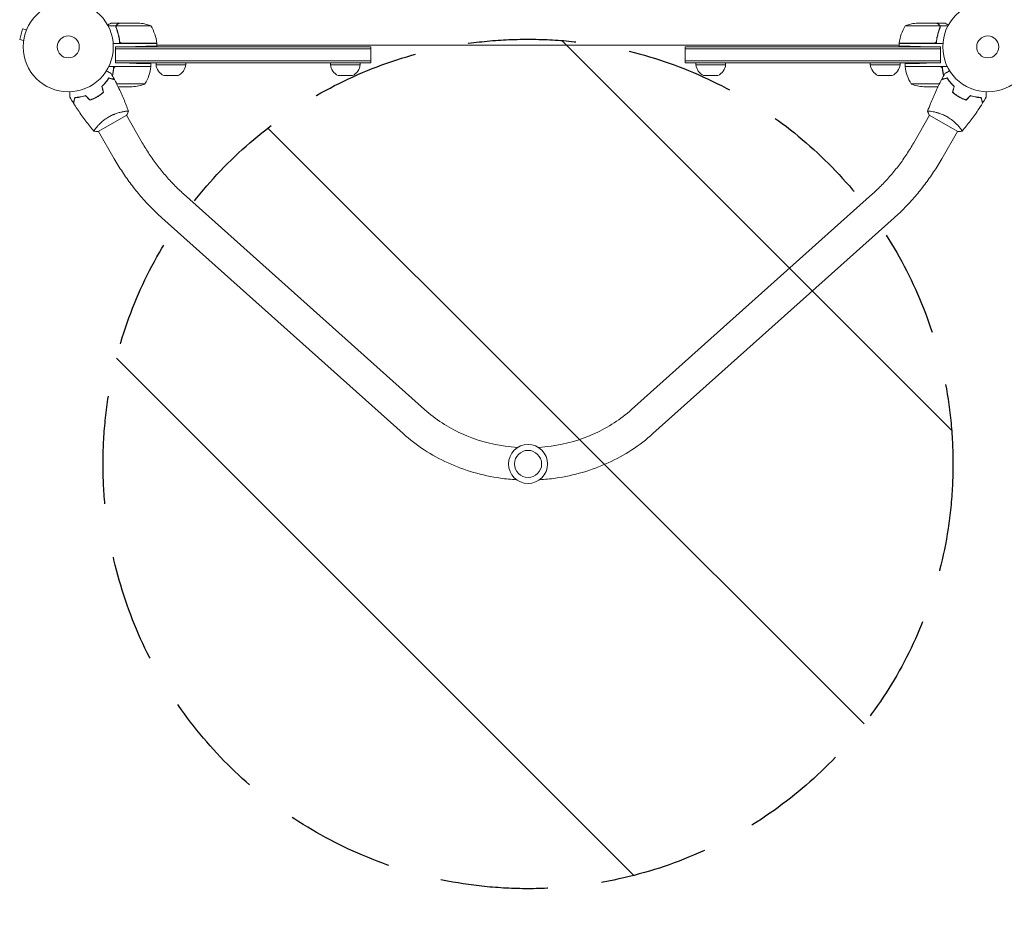
# Model space of a CAD drawing. Units: millimetres. Extents: x -5052 to 3627, y -3292 to 4689.
# Drawn here: x -3303 to -2145, y -1034 to 32 of the extents above; entities that cross this region are included whole.
import ezdxf

# ---------------------------------------------------------------- set-up
doc = ezdxf.new("R2010")
doc.units = ezdxf.units.MM
doc.header["$LTSCALE"] = 20
doc.linetypes.add('HIDDEN', pattern=[9.525, 6.35, -3.175])
for name, color, linetype in [('2d', 230, 'Continuous'), ('AS-Free_Space', 31, 'HIDDEN'), ('AS-Free_Space_Hatch', 31, 'HIDDEN')]:
    doc.layers.add(name, color=color, linetype=linetype)

msp = doc.modelspace()

# ---------------------------------------------------------------- hatches: boundary and pattern name
at = {"layer": 'AS-Free_Space_Hatch'}
h = msp.add_hatch(dxfattribs=at)
h.set_pattern_fill('ANSI31', color=256, scale=100)
h.set_pattern_definition([(315, (-459, 3189), (224.506, 224.506), [])])
edge = h.paths.add_edge_path()
edge.add_arc((541, 3189), 1000, 90, 180, ccw=False)
edge.add_arc((541, 3189), 1000, 0, 90, ccw=False)
edge.add_line((1541, 3189), (1541, 1091))
edge.add_arc((541, 1091), 1000, -33.0588, 0, ccw=False)
edge.add_arc((541, 0), 1000, 0, 33.0588, ccw=False)
edge.add_line((1541, 0), (1541, -312.3))
edge.add_line((1541, -312.3), (2288.9, -1083.3))
edge.add_arc((1571.1, -1779.6), 1000, -45.8695, 44.1305, ccw=False)
edge.add_arc((1571.1, -1779.6), 1000, 224.1305, 314.1305, ccw=False)
edge.add_line((853.4, -2475.8), (105.5, -1704.9))
edge.add_arc((1541, -312.3), 2000, 180, 224.1305, ccw=False)
edge.add_line((-459, -312.3), (-459, 0))
edge.add_arc((541, 0), 1000, 146.9412, 180, ccw=False)
edge.add_arc((541, 1091), 1000, 180, 213.0588, ccw=False)
edge.add_line((-459, 1091), (-459, 3189))
edge = h.paths.add_edge_path()
edge.add_arc((-2705, -491), 500, 0, 360)

# ---------------------------------------------------------------- linework, layer by layer
at = {"layer": '2d', "lineweight": 0}
for p, q in [((-3189.9, 24.6), (-3199.1, 24.6)), ((-3185.7, 28), (-3195.5, 28)), ((-3189.9, 24.6), (-3189.9, 22.9)), ((-3148.8, 24.7), (-3189.6, 24.7)), ((-3185.7, 28), (-3185.7, 27.9)), ((-3185.5, 28), (-3163.6, 28)), ((-2220.4, 24.7), (-2261.2, 24.7)), ((-2224.5, 28), (-2246.4, 28)), ((-2224.3, 28), (-2214.5, 28)), ((-2224.3, 28), (-2224.3, 27.9)), ((-2220.2, 23.8), (-2220.2, 23.8)), ((-2220.1, 24.6), (-2210.9, 24.6)), ((-2220.1, 24.6), (-2220.1, 22.9)), ((-3299.8, 21.1), (-3303.1, 8.6)), ((-3295.1, 19.9), (-3299.8, 21.1)), ((-3294.6, 21.2), (-3294.5, 21.3)), ((-3294.5, 21.3), (-3294.5, 21.3)), ((-3298.5, 7.3), (-3303.1, 8.6)), ((-3298.7, 5.8), (-3298.7, 5.9)), ((-3298.7, 5.8), (-3298.7, 5.8)), ((-3141.8, 4), (-3193.2, 4)), ((-3190.2, 0), (-3166.8, 0.4)), ((-3190.2, 0), (-2890, 0)), ((-3190.2, -19), (-3190.2, 0)), ((-3185.7, 7.8), (-3185.7, 6)), ((-3182.6, 4.2), (-3141.8, 4.2)), ((-3141.8, 0.8), (-3141.8, 4)), ((-2268.2, 2), (-3141.8, 2)), ((-2890, -19), (-2890, 0)), ((-2520, -19), (-2520, 0)), ((-2219.8, 0), (-2520, 0)), ((-2268.2, 4.2), (-2227.4, 4.2)), ((-2216.8, 4), (-2268.2, 4)), ((-2268.2, 0.8), (-2268.2, 4)), ((-2219.8, 0), (-2243.2, 0.4)), ((-2224.3, 7.8), (-2224.3, 6.1)), ((-2219.8, -19), (-2219.8, 0)), ((-2890, -2.5), (-3190.2, -2.5)), ((-2219.8, -2.5), (-2520, -2.5)), ((-3148.8, -23), (-3198.3, -23)), ((-2890, -16.5), (-3190.2, -16.5)), ((-3190.2, -19), (-3173.8, -19.3)), ((-2890, -19), (-3190.2, -19)), ((-3148.8, -23), (-3148.8, -19.7)), ((-3142.7, -21), (-3142.7, -19)), ((-3142.7, -21), (-3107.7, -21)), ((-3107.7, -21), (-3107.7, -19)), ((-2937.5, -21), (-2937.5, -19)), ((-2937.5, -21), (-2902.5, -21)), ((-2902.5, -21), (-2902.5, -19)), ((-2520, -16.5), (-2219.8, -16.5)), ((-2520, -19), (-2219.8, -19)), ((-2507.5, -21), (-2507.5, -19)), ((-2507.5, -21), (-2472.5, -21)), ((-2472.5, -21), (-2472.5, -19)), ((-2302.3, -21), (-2302.3, -19)), ((-2302.3, -21), (-2267.3, -21)), ((-2267.3, -21), (-2267.3, -19)), ((-2261.2, -23), (-2261.2, -19.7)), ((-2211.7, -23), (-2261.2, -23)), ((-2219.8, -19), (-2236.2, -19.3)), ((-3189.6, -23.2), (-3148.8, -23.2)), ((-3116.8, -33.8), (-3133.6, -33.8)), ((-2911.6, -33.8), (-2928.4, -33.8)), ((-2481.6, -33.8), (-2498.4, -33.8)), ((-2276.4, -33.8), (-2293.2, -33.8)), ((-2220.4, -23.2), (-2261.2, -23.2)), ((-3203.4, -43.6), (-3203.7, -43.6)), ((-3155.8, -43.7), (-3188.9, -43.7)), ((-2254.2, -43.7), (-2221.1, -43.7)), ((-2206.6, -43.6), (-2206.3, -43.6)), ((-3170.6, -47), (-3187.3, -47)), ((-2239.4, -47), (-2222.7, -47)), ((-3210.9, -99.8), (-3177.1, -80.3)), ((-3180.1, -76.1), (-3180.1, -76.1)), ((-3158.9, -112.8), (-3177.5, -80.6)), ((-2251.1, -112.8), (-2232.5, -80.6)), ((-2232.9, -80.3), (-2199.1, -99.8)), ((-2229.9, -76.1), (-2229.9, -76.1)), ((-3213, -95.1), (-3213, -95.1)), ((-3191.8, -131.8), (-3210.5, -99.6)), ((-2218.2, -131.8), (-2199.5, -99.6)), ((-2197, -95.1), (-2197, -95.1)), ((-2826.7, -427), (-3110.5, -172.9)), ((-2299.5, -172.9), (-2583.3, -427)), ((-2852, -455.3), (-3135.9, -201.3)), ((-2274.1, -201.3), (-2558, -455.3))]:
    msp.add_line(p, q, dxfattribs=at)
for centre, radius in [((-3246, 0), 53), ((-2164, 0), 53), ((-3246, 0), 13), ((-2164, 0), 13), ((-2705, -491), 23), ((-2705, -491), 16)]:
    msp.add_circle(centre, radius, dxfattribs=at)
for centre, radius, start, end in [((-3166.8, -21.9), 50, 68.8998, 86.3757), ((-3191.5, -1.3), 50, 6.4728, 31.3497), ((-2218.5, -1.3), 50, 148.6503, 173.5272), ((-2243.2, -21.9), 50, 93.6243, 111.1002), ((-3144.8, 4), 3, 3.1912, 6.4728), ((-2265.2, 4), 3, 173.5272, 176.8088), ((-3126.8, -19.3), 16, 185.9413, 244.6844), ((-3123.6, -19.3), 16, 295.3156, 354.0587), ((-2921.6, -19.3), 16, 185.9413, 244.6844), ((-2918.4, -19.3), 16, 295.3156, 354.0587), ((-2491.6, -19.3), 16, 185.9413, 244.6844), ((-2488.4, -19.3), 16, 295.3156, 354.0587), ((-2286.4, -19.3), 16, 185.9413, 244.6844), ((-2283.2, -19.3), 16, 295.3156, 354.0587), ((-3198.5, -17.7), 50, 328.6503, 353.5272), ((-3151.8, -23), 3, 353.5272, 356.8088), ((-2258.2, -23), 3, 183.1912, 186.4728), ((-2211.5, -17.7), 50, 186.4728, 211.3497), ((-3173.8, 2.9), 50, 273.6243, 291.1002), ((-2236.2, 2.9), 50, 248.8998, 266.3757)]:
    msp.add_arc(centre, radius, start, end, dxfattribs=at)
for points, knots in [([(-3195.5, 28), (-3195.5, 28), (-3195.6, 27.9), (-3196, 27.7), (-3196.1, 27.6), (-3196.4, 27.5), (-3196.6, 27.4), (-3196.8, 27.3), (-3196.8, 27.2), (-3196.9, 27.2), (-3196.9, 27.2), (-3197.6, 26.8), (-3198.5, 26.3), (-3199.6, 25.6)], [0.5, 0.5, 0.5, 0.5, 0.625, 0.625, 0.6875, 0.6875, 0.71875, 0.734375, 0.7421875, 0.7421875, 0.75, 0.75, 0.9202302, 0.9202302, 0.9202302, 0.9202302]), ([(-3189.8, 22.7), (-3189.9, 23), (-3190, 23.3), (-3190, 23.8), (-3190, 24), (-3190, 24.3), (-3189.9, 24.5), (-3189.9, 24.6)], [0, 0, 0, 0, 0.001155292, 0.001155292, 0.001732938, 0.001732938, 0.002310584, 0.002310584, 0.002310584, 0.002310584]), ([(-3189.9, 24.6), (-3189.8, 24.8), (-3189.8, 25), (-3189.6, 25.2), (-3189.6, 25.3), (-3189.5, 25.5), (-3189.4, 25.5), (-3189.4, 25.6), (-3189.4, 25.6), (-3189.4, 25.6), (-3189.3, 25.7), (-3189.2, 25.8), (-3189.1, 25.9), (-3189.1, 26), (-3189, 26), (-3189, 26), (-3189, 26), (-3189, 26), (-3189, 26), (-3188.9, 26.2), (-3188.7, 26.3), (-3188.5, 26.4)], [0, 0, 0, 0, 0.25, 0.25, 0.375, 0.4375, 0.46875, 0.484375, 0.484375, 0.5, 0.5, 0.625, 0.6875, 0.71875, 0.734375, 0.742187, 0.746094, 0.746094, 0.75, 0.75, 1, 1, 1, 1]), ([(-3189.8, 23.8), (-3189.8, 24), (-3189.8, 24.1), (-3189.7, 24.4), (-3189.7, 24.6), (-3189.6, 24.7)], [0.001328787, 0.001328787, 0.001328787, 0.001328787, 0.001872455, 0.001872455, 0.002416124, 0.002416124, 0.002416124, 0.002416124]), ([(-3188.3, 26.4), (-3188.4, 26.3), (-3188.6, 26.2), (-3188.8, 26), (-3188.9, 25.9), (-3189.2, 25.6), (-3189.4, 25.4), (-3189.5, 25.1)], [0, 0, 0, 0, 0.001089402, 0.001089402, 0.002178803, 0.002178803, 0.004357607, 0.004357607, 0.004357607, 0.004357607]), ([(-3185.5, 28), (-3185.7, 27.9), (-3186, 27.7), (-3187, 27.1), (-3187.6, 26.8), (-3188.3, 26.4)], [0, 0, 0, 0, 0.00517024, 0.00517024, 0.01034048, 0.01034048, 0.01034048, 0.01034048]), ([(-2221.7, 26.4), (-2222.4, 26.8), (-2223, 27.1), (-2224, 27.7), (-2224.3, 27.9), (-2224.5, 28)], [0, 0, 0, 0, 0.00517024, 0.00517024, 0.01034048, 0.01034048, 0.01034048, 0.01034048]), ([(-2220.5, 25.1), (-2220.6, 25.4), (-2220.8, 25.6), (-2221.1, 25.9), (-2221.2, 26), (-2221.4, 26.2), (-2221.6, 26.3), (-2221.7, 26.4)], [0, 0, 0, 0, 0.00218234, 0.00218234, 0.003273511, 0.003273511, 0.004364681, 0.004364681, 0.004364681, 0.004364681]), ([(-2221.5, 26.4), (-2221.4, 26.3), (-2221.3, 26.3), (-2221.2, 26.2), (-2221.1, 26.1), (-2221.1, 26.1), (-2221, 26), (-2221, 26), (-2221, 26), (-2221, 26), (-2221, 26), (-2220.9, 26), (-2220.8, 25.9), (-2220.7, 25.7), (-2220.7, 25.7), (-2220.6, 25.6), (-2220.6, 25.6), (-2220.6, 25.6), (-2220.4, 25.3), (-2220.2, 25), (-2220.1, 24.6)], [0, 0, 0, 0, 0.125, 0.125, 0.1875, 0.21875, 0.234375, 0.242187, 0.246094, 0.246094, 0.25, 0.25, 0.375, 0.4375, 0.46875, 0.484375, 0.484375, 0.5, 0.5, 1, 1, 1, 1]), ([(-2220.1, 24.6), (-2220, 24.3), (-2220, 24), (-2220, 23.5), (-2220, 23.3), (-2220.1, 23), (-2220.1, 22.8), (-2220.2, 22.7)], [0, 0, 0, 0, 0.001155976, 0.001155976, 0.001733964, 0.001733964, 0.002311952, 0.002311952, 0.002311952, 0.002311952]), ([(-2210.4, 25.6), (-2210.7, 25.8), (-2211, 26), (-2211.6, 26.3), (-2211.9, 26.5), (-2212.4, 26.8), (-2212.6, 26.9), (-2212.8, 27), (-2212.9, 27.1), (-2213, 27.1), (-2213, 27.1), (-2214, 27.7), (-2214.5, 28), (-2214.5, 28)], [0.0797676, 0.0797676, 0.0797676, 0.0797676, 0.125, 0.125, 0.1875, 0.1875, 0.21875, 0.234375, 0.2421875, 0.2421875, 0.25, 0.25, 0.5, 0.5, 0.5, 0.5]), ([(-3189.8, 22.7), (-3188.7, 19.9), (-3187.7, 16.9), (-3186.8, 13), (-3186.6, 12.2), (-3186.3, 10.6), (-3186.2, 9.8), (-3185.8, 7.3), (-3185.6, 5.7), (-3185.5, 4)], [0, 0, 0, 0, 0.01003251, 0.01003251, 0.01254064, 0.01254064, 0.01504877, 0.01504877, 0.02006502, 0.02006502, 0.02006502, 0.02006502]), ([(-3185.6, 6.9), (-3185.9, 9.7), (-3186.4, 12.5), (-3187.8, 17.7), (-3188.6, 20.3), (-3189.6, 22.7)], [0, 0, 0, 0, 0.00859307, 0.00859307, 0.01718614, 0.01718614, 0.01718614, 0.01718614]), ([(-2224.5, 4), (-2224.2, 7.4), (-2223.8, 10.6), (-2222.8, 14.5), (-2222.6, 15.3), (-2222.2, 16.8), (-2222, 17.6), (-2221.3, 19.8), (-2220.8, 21.3), (-2220.2, 22.7)], [0, 0, 0, 0, 0.0100259, 0.0100259, 0.01253237, 0.01253237, 0.01503885, 0.01503885, 0.0200518, 0.0200518, 0.0200518, 0.0200518]), ([(-2220.4, 22.7), (-2221.4, 20.3), (-2222.2, 17.7), (-2223.6, 12.5), (-2224.1, 9.7), (-2224.4, 6.9)], [0, 0, 0, 0, 0.00859307, 0.00859307, 0.01718614, 0.01718614, 0.01718614, 0.01718614]), ([(-3183.6, 4.4), (-3183.9, 4.5), (-3184.1, 4.6), (-3184.5, 4.8), (-3184.6, 4.9), (-3184.8, 5.1), (-3184.9, 5.2), (-3185.1, 5.6), (-3185.3, 5.8), (-3185.5, 6.3), (-3185.6, 6.6), (-3185.6, 6.9)], [0.001013661, 0.001013661, 0.001013661, 0.001013661, 0.001852653, 0.001852653, 0.002272148, 0.002272148, 0.002691644, 0.002691644, 0.003530636, 0.003530636, 0.004369628, 0.004369628, 0.004369628, 0.004369628]), ([(-2224.4, 6.9), (-2224.4, 6.6), (-2224.5, 6.3), (-2224.7, 5.9), (-2224.7, 5.8), (-2224.9, 5.6), (-2225, 5.4), (-2225.2, 5.1), (-2225.4, 4.9), (-2225.8, 4.7), (-2225.9, 4.6), (-2226.1, 4.5), (-2226.3, 4.4), (-2226.4, 4.4)], [0, 0, 0, 0, 0.000839577, 0.000839577, 0.001259366, 0.001259366, 0.001679155, 0.001679155, 0.002518732, 0.002518732, 0.002938521, 0.002938521, 0.00335831, 0.00335831, 0.00335831, 0.00335831]), ([(-3194.2, -33.7), (-3194.1, -33.4), (-3194.1, -33.1), (-3193.8, -32), (-3193.6, -31.2), (-3193.3, -29.6), (-3193.2, -28.8), (-3192.8, -26.3), (-3192.6, -24.7), (-3192.5, -23)], [0.00901446, 0.00901446, 0.00901446, 0.00901446, 0.01003251, 0.01003251, 0.01254064, 0.01254064, 0.01504877, 0.01504877, 0.02006502, 0.02006502, 0.02006502, 0.02006502]), ([(-2217.5, -23), (-2217.2, -26.4), (-2216.8, -29.6), (-2215.9, -33.1), (-2215.9, -33.4), (-2215.8, -33.7)], [0, 0, 0, 0, 0.0100259, 0.0100259, 0.01111126, 0.01111126, 0.01111126, 0.01111126]), ([(-3201.1, -28.2), (-3200.9, -28.3), (-3200.8, -28.4), (-3199.9, -28.9), (-3199.2, -29.3), (-3198.2, -29.8), (-3197.9, -30), (-3197.4, -30.3), (-3197.1, -30.4), (-3196.7, -30.7), (-3196.5, -30.8), (-3196.1, -31), (-3196, -31.1), (-3195.8, -31.2), (-3195.7, -31.3), (-3195.6, -31.3), (-3195.6, -31.3), (-3195.6, -31.3), (-3195.6, -31.3), (-3195.6, -31.3), (-3195.6, -31.3), (-3195.5, -31.4), (-3195.5, -31.4), (-3195.5, -31.4)], [0.00292306, 0.00292306, 0.00292306, 0.00292306, 0.00379004, 0.00379004, 0.00758008, 0.00758008, 0.0094751, 0.0094751, 0.01137012, 0.01137012, 0.01326514, 0.01326514, 0.01516016, 0.01516016, 0.01705518, 0.01705518, 0.01800269, 0.01800269, 0.0189502, 0.0189502, 0.02274024, 0.02274024, 0.02935902, 0.02935902, 0.02935902, 0.02935902]), ([(-3192.6, -25.9), (-3192.6, -25.6), (-3192.5, -25.3), (-3192.3, -24.9), (-3192.3, -24.8), (-3192.1, -24.6), (-3192, -24.4), (-3191.8, -24.1), (-3191.6, -23.9), (-3191.2, -23.7), (-3191.1, -23.6), (-3190.9, -23.5), (-3190.7, -23.4), (-3190.6, -23.4)], [0, 0, 0, 0, 0.000839577, 0.000839577, 0.001259366, 0.001259366, 0.001679155, 0.001679155, 0.002518732, 0.002518732, 0.002938521, 0.002938521, 0.00335831, 0.00335831, 0.00335831, 0.00335831]), ([(-2219.4, -23.4), (-2219.1, -23.5), (-2218.9, -23.6), (-2218.5, -23.8), (-2218.4, -23.9), (-2218.2, -24.1), (-2218.1, -24.2), (-2217.9, -24.6), (-2217.7, -24.8), (-2217.5, -25.3), (-2217.4, -25.6), (-2217.4, -25.9)], [0.001013661, 0.001013661, 0.001013661, 0.001013661, 0.001852653, 0.001852653, 0.002272148, 0.002272148, 0.002691644, 0.002691644, 0.003530636, 0.003530636, 0.004369628, 0.004369628, 0.004369628, 0.004369628]), ([(-2214.5, -31.4), (-2214.5, -31.4), (-2214.5, -31.4), (-2214.4, -31.3), (-2214.4, -31.3), (-2214.4, -31.3), (-2214.4, -31.3), (-2214.4, -31.3), (-2214.4, -31.3), (-2214.3, -31.3), (-2214.2, -31.2), (-2213.9, -31), (-2213.5, -30.8), (-2212.8, -30.4), (-2212.6, -30.3), (-2212, -30), (-2211.7, -29.8), (-2210.8, -29.3), (-2210.1, -28.9), (-2209.2, -28.3), (-2209.1, -28.3), (-2208.9, -28.2)], [0.03093242, 0.03093242, 0.03093242, 0.03093242, 0.03756195, 0.03756195, 0.04131815, 0.04131815, 0.04225719, 0.04225719, 0.04319624, 0.04319624, 0.04507434, 0.04507434, 0.04883054, 0.04883054, 0.05070863, 0.05070863, 0.05258673, 0.05258673, 0.05634293, 0.05634293, 0.05718798, 0.05718798, 0.05718798, 0.05718798]), ([(-3206.5, -46.5), (-3205.6, -45.6), (-3204.7, -44.8), (-3203.1, -43.1), (-3202.4, -42.2), (-3201.4, -40.9), (-3201.1, -40.5), (-3200.4, -39.7), (-3200.1, -39.3), (-3199.3, -38.1), (-3198.8, -37.3), (-3198.3, -36.5)], [0, 0, 0, 0, 0.00404294, 0.00404294, 0.00808588, 0.00808588, 0.01010735, 0.01010735, 0.01212882, 0.01212882, 0.01617176, 0.01617176, 0.01617176, 0.01617176]), ([(-3206.3, -46.6), (-3205.4, -45.7), (-3204.6, -44.9), (-3203, -43.2), (-3202.3, -42.3), (-3200.9, -40.7), (-3200.3, -39.9), (-3199.2, -38.3), (-3198.7, -37.5), (-3198.2, -36.8)], [0, 0, 0, 0, 0.00398181, 0.00398181, 0.00796362, 0.00796362, 0.01194542, 0.01194542, 0.01592723, 0.01592723, 0.01592723, 0.01592723]), ([(-3198.3, -36.5), (-3197.5, -36.8), (-3196.8, -36.9), (-3195.6, -37.3), (-3195, -37.4), (-3194.2, -37.7), (-3193.9, -37.7), (-3193.5, -37.8), (-3193.2, -37.9), (-3192.7, -38.1), (-3192.4, -38.1), (-3192.1, -38.2), (-3192, -38.2), (-3191.9, -38.3), (-3191.9, -38.3), (-3191.8, -38.3), (-3191.8, -38.3), (-3191.8, -38.3), (-3191.8, -38.3), (-3191.8, -38.3), (-3191.8, -38.3), (-3191.7, -38.3), (-3191.7, -38.3), (-3191.7, -38.3)], [0, 0, 0, 0, 0.0035063, 0.0035063, 0.0070126, 0.0070126, 0.00876575, 0.00876575, 0.0105189, 0.0105189, 0.0140252, 0.0140252, 0.01577835, 0.01577835, 0.01665493, 0.01665493, 0.0175315, 0.0175315, 0.02103781, 0.02103781, 0.02454411, 0.02454411, 0.0274484, 0.0274484, 0.0274484, 0.0274484]), ([(-3198.2, -36.8), (-3197.4, -37), (-3196.7, -37.2), (-3195.5, -37.5), (-3194.9, -37.7), (-3194.1, -37.9), (-3193.8, -38), (-3193.4, -38.1), (-3193.1, -38.1), (-3192.6, -38.3), (-3192.3, -38.4), (-3191.9, -38.5), (-3191.9, -38.5), (-3191.7, -38.5), (-3191.7, -38.5), (-3191.7, -38.5), (-3191.7, -38.5), (-3191.6, -38.5), (-3191.6, -38.5), (-3191.6, -38.5), (-3191.6, -38.5), (-3191.6, -38.5)], [0, 0, 0, 0, 0.00350666, 0.00350666, 0.00701332, 0.00701332, 0.00876665, 0.00876665, 0.01051997, 0.01051997, 0.01402663, 0.01402663, 0.01577996, 0.01577996, 0.01753329, 0.01753329, 0.02103995, 0.02103995, 0.02454661, 0.02454661, 0.02744921, 0.02744921, 0.02744921, 0.02744921]), ([(-3191.6, -38.5), (-3190.1, -41.5), (-3188.6, -44.4), (-3184.9, -52.1), (-3182.7, -56.8), (-3178.7, -66.2), (-3176.9, -70.9), (-3175.2, -75.7)], [0, 0, 0, 0, 10.001335, 10.001335, 25.652861, 25.652861, 40.904303, 40.904303, 40.904303, 40.904303]), ([(-2234.8, -75.7), (-2233.8, -72.7), (-2232.6, -69.8), (-2229.5, -62), (-2227.5, -57.3), (-2223.1, -47.8), (-2220.8, -43.2), (-2218.4, -38.5)], [0.059168, 0.059168, 0.059168, 0.059168, 9.568234, 9.568234, 25.220067, 25.220067, 40.962952, 40.962952, 40.962952, 40.962952]), ([(-2211.8, -36.8), (-2212.6, -37), (-2213.3, -37.2), (-2214.5, -37.5), (-2215.1, -37.7), (-2215.9, -37.9), (-2216.2, -38), (-2216.6, -38.1), (-2216.9, -38.1), (-2217.4, -38.3), (-2217.7, -38.4), (-2218.1, -38.5), (-2218.1, -38.5), (-2218.3, -38.5), (-2218.3, -38.5), (-2218.3, -38.5), (-2218.3, -38.5), (-2218.4, -38.5), (-2218.4, -38.5), (-2218.4, -38.5), (-2218.4, -38.5), (-2218.4, -38.5)], [0, 0, 0, 0, 0.00350666, 0.00350666, 0.00701332, 0.00701332, 0.00876665, 0.00876665, 0.01051997, 0.01051997, 0.01402663, 0.01402663, 0.01577996, 0.01577996, 0.01753329, 0.01753329, 0.02103995, 0.02103995, 0.02454661, 0.02454661, 0.02744921, 0.02744921, 0.02744921, 0.02744921]), ([(-2211.7, -36.5), (-2212.5, -36.8), (-2213.2, -36.9), (-2214.4, -37.3), (-2215, -37.4), (-2215.8, -37.7), (-2216.1, -37.7), (-2216.5, -37.8), (-2216.8, -37.9), (-2217.3, -38.1), (-2217.6, -38.1), (-2217.9, -38.2), (-2218, -38.2), (-2218.1, -38.3), (-2218.1, -38.3), (-2218.2, -38.3), (-2218.2, -38.3), (-2218.2, -38.3), (-2218.2, -38.3), (-2218.2, -38.3), (-2218.2, -38.3), (-2218.3, -38.3), (-2218.3, -38.3), (-2218.3, -38.3)], [0, 0, 0, 0, 0.0035063, 0.0035063, 0.0070126, 0.0070126, 0.00876575, 0.00876575, 0.0105189, 0.0105189, 0.0140252, 0.0140252, 0.01577835, 0.01577835, 0.01665493, 0.01665493, 0.0175315, 0.0175315, 0.02103781, 0.02103781, 0.02454411, 0.02454411, 0.0274484, 0.0274484, 0.0274484, 0.0274484]), ([(-2203.7, -46.6), (-2204.6, -45.7), (-2205.4, -44.9), (-2207, -43.2), (-2207.7, -42.3), (-2209.1, -40.7), (-2209.7, -39.9), (-2210.8, -38.3), (-2211.3, -37.5), (-2211.8, -36.8)], [0, 0, 0, 0, 0.00398181, 0.00398181, 0.00796362, 0.00796362, 0.01194542, 0.01194542, 0.01592723, 0.01592723, 0.01592723, 0.01592723]), ([(-2203.5, -46.5), (-2204.4, -45.6), (-2205.3, -44.8), (-2206.9, -43.1), (-2207.6, -42.2), (-2208.6, -40.9), (-2208.9, -40.5), (-2209.6, -39.7), (-2209.9, -39.3), (-2210.7, -38.1), (-2211.2, -37.3), (-2211.7, -36.5)], [0, 0, 0, 0, 0.00404294, 0.00404294, 0.00808588, 0.00808588, 0.01010735, 0.01010735, 0.01212882, 0.01212882, 0.01617176, 0.01617176, 0.01617176, 0.01617176]), ([(-3244.1, -59.4), (-3244.1, -59.4), (-3244.1, -59.4), (-3244.1, -59.4), (-3244.1, -59.3), (-3244.1, -59.3), (-3244.1, -59.3), (-3244.1, -59.3), (-3244.1, -59.3), (-3244.1, -59.2), (-3244.1, -59.1), (-3244.1, -58.7), (-3244.1, -58.3), (-3244.1, -57.5), (-3244.1, -57.2), (-3244.1, -56.6), (-3244.1, -56.2), (-3244.1, -55.2), (-3244.1, -54.4), (-3244.1, -53.4), (-3244.1, -53.2), (-3244.1, -53)], [0.03093242, 0.03093242, 0.03093242, 0.03093242, 0.03756195, 0.03756195, 0.04131815, 0.04131815, 0.04225719, 0.04225719, 0.04319624, 0.04319624, 0.04507434, 0.04507434, 0.04883054, 0.04883054, 0.05070863, 0.05070863, 0.05258673, 0.05258673, 0.05634293, 0.05634293, 0.05718799, 0.05718799, 0.05718799, 0.05718799]), ([(-3225.5, -57.4), (-3226.7, -57.8), (-3227.9, -58.1), (-3230.1, -58.6), (-3231.2, -58.8), (-3232.9, -59.1), (-3233.4, -59.2), (-3234.4, -59.3), (-3234.9, -59.4), (-3236.4, -59.5), (-3237.3, -59.6), (-3238.2, -59.6)], [0, 0, 0, 0, 0.00404294, 0.00404294, 0.00808588, 0.00808588, 0.01010735, 0.01010735, 0.01212882, 0.01212882, 0.01617176, 0.01617176, 0.01617176, 0.01617176]), ([(-3225.5, -57.7), (-3226.7, -58), (-3227.9, -58.3), (-3230.1, -58.8), (-3231.2, -59), (-3233.3, -59.4), (-3234.3, -59.5), (-3236.3, -59.7), (-3237.2, -59.8), (-3238, -59.8)], [0, 0, 0, 0, 0.00398181, 0.00398181, 0.00796362, 0.00796362, 0.01194542, 0.01194542, 0.01592723, 0.01592723, 0.01592723, 0.01592723]), ([(-3212.1, -58.8), (-3210.7, -58), (-3209.4, -57.1), (-3207.6, -55.8), (-3207, -55.4), (-3205.8, -54.4), (-3205.2, -54), (-3204.7, -53.5)], [0.009233803, 0.009233803, 0.009233803, 0.009233803, 0.013850802, 0.013850802, 0.016159301, 0.016159301, 0.0184678, 0.0184678, 0.0184678, 0.0184678]), ([(-3212, -58.9), (-3210.6, -58.1), (-3209.3, -57.3), (-3207.4, -55.9), (-3206.8, -55.5), (-3205.6, -54.5), (-3205, -54.1), (-3204.4, -53.6)], [0.009405818, 0.009405818, 0.009405818, 0.009405818, 0.01410835, 0.01410835, 0.016459616, 0.016459616, 0.018810883, 0.018810883, 0.018810883, 0.018810883]), ([(-2205.6, -53.6), (-2204.4, -54.5), (-2203.2, -55.5), (-2201.4, -56.8), (-2200.7, -57.3), (-2199.4, -58.1), (-2198.7, -58.5), (-2198, -58.9)], [0, 0, 0, 0, 0.004702909, 0.004702909, 0.007054363, 0.007054363, 0.009405818, 0.009405818, 0.009405818, 0.009405818]), ([(-2205.3, -53.5), (-2204.2, -54.5), (-2203, -55.4), (-2201.2, -56.7), (-2200.6, -57.1), (-2199.3, -58), (-2198.6, -58.4), (-2197.9, -58.8)], [0, 0, 0, 0, 0.004616902, 0.004616902, 0.006925353, 0.006925353, 0.009233803, 0.009233803, 0.009233803, 0.009233803]), ([(-2184.5, -57.4), (-2183.3, -57.8), (-2182.1, -58.1), (-2179.9, -58.6), (-2178.8, -58.8), (-2177.1, -59.1), (-2176.6, -59.2), (-2175.6, -59.3), (-2175.1, -59.4), (-2173.6, -59.5), (-2172.7, -59.6), (-2171.8, -59.6)], [0, 0, 0, 0, 0.00404294, 0.00404294, 0.00808588, 0.00808588, 0.01010735, 0.01010735, 0.01212882, 0.01212882, 0.01617176, 0.01617176, 0.01617176, 0.01617176]), ([(-2184.5, -57.7), (-2183.3, -58), (-2182.1, -58.3), (-2179.9, -58.8), (-2178.8, -59), (-2176.7, -59.4), (-2175.7, -59.5), (-2173.7, -59.7), (-2172.8, -59.8), (-2172, -59.8)], [0, 0, 0, 0, 0.00398181, 0.00398181, 0.00796362, 0.00796362, 0.01194542, 0.01194542, 0.01592723, 0.01592723, 0.01592723, 0.01592723]), ([(-2165.9, -53), (-2165.9, -53.2), (-2165.9, -53.4), (-2165.9, -54.4), (-2165.9, -55.2), (-2165.9, -56.3), (-2165.9, -56.6), (-2165.9, -57.2), (-2165.9, -57.5), (-2165.9, -58.1), (-2165.9, -58.3), (-2165.9, -58.7), (-2165.9, -58.9), (-2165.9, -59.1), (-2165.9, -59.2), (-2165.9, -59.3), (-2165.9, -59.3), (-2165.9, -59.3), (-2165.9, -59.3), (-2165.9, -59.3), (-2165.9, -59.4), (-2165.9, -59.4), (-2165.9, -59.4), (-2165.9, -59.4)], [0.00292306, 0.00292306, 0.00292306, 0.00292306, 0.00379004, 0.00379004, 0.00758008, 0.00758008, 0.0094751, 0.0094751, 0.01137012, 0.01137012, 0.01326514, 0.01326514, 0.01516016, 0.01516016, 0.01705518, 0.01705518, 0.01800269, 0.01800269, 0.0189502, 0.0189502, 0.02274024, 0.02274024, 0.02935902, 0.02935902, 0.02935902, 0.02935902]), ([(-3238.2, -59.6), (-3238.4, -60.3), (-3238.6, -61), (-3238.9, -62.3), (-3239.1, -62.9), (-3239.3, -63.7), (-3239.4, -64), (-3239.5, -64.4), (-3239.6, -64.6), (-3239.7, -65.2), (-3239.8, -65.5), (-3239.9, -65.8), (-3239.9, -65.9), (-3239.9, -66), (-3239.9, -66), (-3239.9, -66), (-3239.9, -66.1), (-3239.9, -66.1), (-3239.9, -66.1), (-3240, -66.1), (-3240, -66.1), (-3240, -66.1), (-3240, -66.1), (-3240, -66.1)], [0, 0, 0, 0, 0.0035063, 0.0035063, 0.0070126, 0.0070126, 0.00876575, 0.00876575, 0.0105189, 0.0105189, 0.0140252, 0.0140252, 0.01577835, 0.01577835, 0.01665493, 0.01665493, 0.0175315, 0.0175315, 0.02103781, 0.02103781, 0.02454411, 0.02454411, 0.0274484, 0.0274484, 0.0274484, 0.0274484]), ([(-3238, -59.8), (-3238.2, -60.5), (-3238.4, -61.2), (-3238.8, -62.5), (-3238.9, -63.1), (-3239.2, -63.9), (-3239.2, -64.2), (-3239.3, -64.6), (-3239.4, -64.8), (-3239.6, -65.4), (-3239.6, -65.7), (-3239.7, -66), (-3239.7, -66.1), (-3239.8, -66.2), (-3239.8, -66.3), (-3239.8, -66.3), (-3239.8, -66.3), (-3239.8, -66.4), (-3239.8, -66.4), (-3239.8, -66.4), (-3239.8, -66.4), (-3239.8, -66.4)], [0, 0, 0, 0, 0.00350666, 0.00350666, 0.00701332, 0.00701332, 0.00876665, 0.00876665, 0.01051997, 0.01051997, 0.01402663, 0.01402663, 0.01577996, 0.01577996, 0.01753329, 0.01753329, 0.02103995, 0.02103995, 0.02454661, 0.02454661, 0.02744921, 0.02744921, 0.02744921, 0.02744921]), ([(-3215.9, -99.2), (-3217.5, -97.3), (-3219, -95.4), (-3223.8, -89.4), (-3226.9, -85.3), (-3233, -76.8), (-3235.9, -72.6), (-3239, -67.6), (-3239.4, -67), (-3239.8, -66.4)], [0.059167, 0.059167, 0.059167, 0.059167, 7.493172, 7.493172, 23.145766, 23.145766, 38.795302, 38.795302, 40.963189, 40.963189, 40.963189, 40.963189]), ([(-3220.4, -62.8), (-3219, -62.3), (-3217.6, -61.7), (-3215.5, -60.8), (-3214.8, -60.4), (-3213.4, -59.7), (-3212.7, -59.3), (-3212, -58.9)], [0, 0, 0, 0, 0.004702909, 0.004702909, 0.007054363, 0.007054363, 0.009405818, 0.009405818, 0.009405818, 0.009405818]), ([(-3220.3, -62.6), (-3219, -62.1), (-3217.6, -61.5), (-3215.5, -60.6), (-3214.8, -60.2), (-3213.4, -59.5), (-3212.8, -59.1), (-3212.1, -58.8)], [0, 0, 0, 0, 0.004616902, 0.004616902, 0.006925353, 0.006925353, 0.009233803, 0.009233803, 0.009233803, 0.009233803]), ([(-2198, -58.9), (-2196.7, -59.7), (-2195.3, -60.4), (-2193.2, -61.4), (-2192.4, -61.7), (-2191, -62.3), (-2190.3, -62.5), (-2189.6, -62.8)], [0.009405818, 0.009405818, 0.009405818, 0.009405818, 0.01410835, 0.01410835, 0.016459616, 0.016459616, 0.018810883, 0.018810883, 0.018810883, 0.018810883]), ([(-2197.9, -58.8), (-2196.6, -59.5), (-2195.2, -60.2), (-2193.1, -61.2), (-2192.5, -61.5), (-2191.1, -62), (-2190.4, -62.3), (-2189.7, -62.6)], [0.009233803, 0.009233803, 0.009233803, 0.009233803, 0.013850802, 0.013850802, 0.016159301, 0.016159301, 0.0184678, 0.0184678, 0.0184678, 0.0184678]), ([(-2170.2, -66.4), (-2172, -69.2), (-2173.8, -71.9), (-2178.5, -79), (-2181.5, -83.2), (-2187.7, -91.4), (-2190.9, -95.3), (-2194.1, -99.2)], [0, 0, 0, 0, 10.001335, 10.001335, 25.652861, 25.652861, 40.904303, 40.904303, 40.904303, 40.904303]), ([(-2172, -59.8), (-2171.8, -60.5), (-2171.6, -61.2), (-2171.2, -62.5), (-2171.1, -63.1), (-2170.8, -63.9), (-2170.8, -64.2), (-2170.7, -64.6), (-2170.6, -64.8), (-2170.4, -65.4), (-2170.4, -65.7), (-2170.3, -66), (-2170.3, -66.1), (-2170.2, -66.2), (-2170.2, -66.3), (-2170.2, -66.3), (-2170.2, -66.3), (-2170.2, -66.4), (-2170.2, -66.4), (-2170.2, -66.4), (-2170.2, -66.4), (-2170.2, -66.4)], [0, 0, 0, 0, 0.00350666, 0.00350666, 0.00701332, 0.00701332, 0.00876665, 0.00876665, 0.01051997, 0.01051997, 0.01402663, 0.01402663, 0.01577996, 0.01577996, 0.01753329, 0.01753329, 0.02103995, 0.02103995, 0.02454661, 0.02454661, 0.02744921, 0.02744921, 0.02744921, 0.02744921]), ([(-2171.8, -59.6), (-2171.6, -60.3), (-2171.4, -61), (-2171.1, -62.3), (-2170.9, -62.9), (-2170.7, -63.7), (-2170.6, -64), (-2170.5, -64.4), (-2170.4, -64.6), (-2170.3, -65.2), (-2170.2, -65.5), (-2170.1, -65.8), (-2170.1, -65.9), (-2170.1, -66), (-2170.1, -66), (-2170.1, -66), (-2170.1, -66.1), (-2170.1, -66.1), (-2170.1, -66.1), (-2170, -66.1), (-2170, -66.1), (-2170, -66.1), (-2170, -66.1), (-2170, -66.1)], [0, 0, 0, 0, 0.0035063, 0.0035063, 0.0070126, 0.0070126, 0.00876575, 0.00876575, 0.0105189, 0.0105189, 0.0140252, 0.0140252, 0.01577835, 0.01577835, 0.01665493, 0.01665493, 0.0175315, 0.0175315, 0.02103781, 0.02103781, 0.02454411, 0.02454411, 0.0274484, 0.0274484, 0.0274484, 0.0274484]), ([(-3198.4, -82.5), (-3197.6, -82.1), (-3196.9, -81.7), (-3195.4, -80.9), (-3194.6, -80.5), (-3193.5, -80), (-3193.1, -79.9), (-3192.3, -79.5), (-3191.9, -79.4), (-3190.8, -78.9), (-3190.1, -78.7), (-3188.6, -78.2), (-3187.9, -78), (-3186.5, -77.5), (-3185.8, -77.3), (-3183.9, -76.8), (-3182.6, -76.6), (-3181, -76.2), (-3180.4, -76.1), (-3179.5, -76), (-3179, -75.9), (-3177.7, -75.7), (-3177, -75.6), (-3176.2, -75.6), (-3175.9, -75.6), (-3175.6, -75.6), (-3175.4, -75.6), (-3175.3, -75.6), (-3175.2, -75.6), (-3175.2, -75.6), (-3175.2, -75.7), (-3175.2, -75.7), (-3175.1, -75.7), (-3175.1, -75.7), (-3175.1, -75.7), (-3175.1, -75.7)], [0.16356818, 0.16356818, 0.16356818, 0.16356818, 0.1661247, 0.1661247, 0.16868122, 0.16868122, 0.16995948, 0.16995948, 0.17123774, 0.17123774, 0.17379425, 0.17379425, 0.17635077, 0.17635077, 0.17890729, 0.17890729, 0.18402032, 0.18402032, 0.18657684, 0.18657684, 0.18913336, 0.18913336, 0.19424639, 0.19424639, 0.19680291, 0.19680291, 0.19935943, 0.19935943, 0.20063769, 0.20063769, 0.20191595, 0.20191595, 0.20447247, 0.20447247, 0.20490292, 0.20490292, 0.20490292, 0.20490292]), ([(-3175.1, -75.7), (-3175.6, -77), (-3176.2, -78.4), (-3176.9, -79.9), (-3177, -80.1), (-3177.1, -80.3)], [0, 0, 0, 0, 4.405133, 4.405133, 5.108724, 5.108724, 5.108724, 5.108724]), ([(-2234.9, -75.7), (-2234.9, -75.7), (-2234.9, -75.7), (-2234.9, -75.7), (-2234.8, -75.7), (-2234.8, -75.6), (-2234.8, -75.6), (-2234.8, -75.6), (-2234.7, -75.6), (-2234.5, -75.6), (-2234.1, -75.6), (-2233.3, -75.6), (-2232.9, -75.6), (-2232.2, -75.7), (-2231.8, -75.8), (-2230.5, -76), (-2229.6, -76.1), (-2228.2, -76.4), (-2227.9, -76.5), (-2227.3, -76.6), (-2227, -76.6), (-2226.1, -76.8), (-2225.5, -77), (-2224.2, -77.3), (-2223.5, -77.5), (-2222.4, -77.8), (-2222.1, -78), (-2221.4, -78.2), (-2221, -78.3), (-2219.2, -78.9), (-2217.7, -79.5), (-2215.4, -80.5), (-2214.7, -80.9), (-2213.1, -81.7), (-2212.4, -82.1), (-2211.6, -82.5)], [0.12220864, 0.12220864, 0.12220864, 0.12220864, 0.12268837, 0.12268837, 0.12524335, 0.12524335, 0.12652085, 0.12652085, 0.12779834, 0.12779834, 0.13290832, 0.13290832, 0.13546331, 0.13546331, 0.1380183, 0.1380183, 0.14312827, 0.14312827, 0.14440577, 0.14440577, 0.14568326, 0.14568326, 0.14823825, 0.14823825, 0.15079324, 0.15079324, 0.15207073, 0.15207073, 0.15334823, 0.15334823, 0.15845821, 0.15845821, 0.16101319, 0.16101319, 0.16356818, 0.16356818, 0.16356818, 0.16356818]), ([(-3215.9, -99.2), (-3215.9, -99.2), (-3215.9, -99.2), (-3215.9, -99.2), (-3215.9, -99.2), (-3215.9, -99.2), (-3215.9, -99.1), (-3215.9, -99.1), (-3215.9, -99), (-3215.8, -98.8), (-3215.6, -98.5), (-3215.1, -97.8), (-3215, -97.5), (-3214.5, -96.9), (-3214.3, -96.6), (-3213.5, -95.6), (-3212.9, -94.8), (-3211.9, -93.8), (-3211.7, -93.5), (-3211.3, -93.1), (-3211.1, -92.9), (-3210.5, -92.2), (-3210, -91.7), (-3209.1, -90.8), (-3208.6, -90.3), (-3207.8, -89.5), (-3207.5, -89.3), (-3207, -88.8), (-3206.7, -88.5), (-3205.2, -87.3), (-3204, -86.3), (-3202, -84.8), (-3201.3, -84.3), (-3199.8, -83.4), (-3199.1, -82.9), (-3198.4, -82.5)], [0.12220864, 0.12220864, 0.12220864, 0.12220864, 0.12268837, 0.12268837, 0.12524335, 0.12524335, 0.12652085, 0.12652085, 0.12779834, 0.12779834, 0.13290832, 0.13290832, 0.13546331, 0.13546331, 0.1380183, 0.1380183, 0.14312827, 0.14312827, 0.14440577, 0.14440577, 0.14568326, 0.14568326, 0.14823825, 0.14823825, 0.15079324, 0.15079324, 0.15207073, 0.15207073, 0.15334823, 0.15334823, 0.15845821, 0.15845821, 0.16101319, 0.16101319, 0.16356818, 0.16356818, 0.16356818, 0.16356818]), ([(-2211.6, -82.5), (-2210.9, -82.9), (-2210.2, -83.4), (-2208.7, -84.3), (-2208, -84.8), (-2207, -85.5), (-2206.7, -85.8), (-2206, -86.3), (-2205.7, -86.5), (-2204.8, -87.3), (-2204.2, -87.8), (-2203, -88.8), (-2202.5, -89.3), (-2201.4, -90.3), (-2200.9, -90.8), (-2199.5, -92.2), (-2198.6, -93.1), (-2197.5, -94.4), (-2197.1, -94.8), (-2196.5, -95.6), (-2196.2, -96), (-2195.4, -97), (-2195, -97.6), (-2194.5, -98.3), (-2194.4, -98.5), (-2194.2, -98.8), (-2194.2, -98.9), (-2194.1, -99), (-2194.1, -99.1), (-2194.1, -99.1), (-2194.1, -99.2), (-2194.1, -99.2), (-2194.1, -99.2), (-2194.1, -99.2), (-2194.1, -99.2), (-2194.1, -99.2)], [0.16356818, 0.16356818, 0.16356818, 0.16356818, 0.1661247, 0.1661247, 0.16868122, 0.16868122, 0.16995948, 0.16995948, 0.17123774, 0.17123774, 0.17379425, 0.17379425, 0.17635077, 0.17635077, 0.17890729, 0.17890729, 0.18402032, 0.18402032, 0.18657684, 0.18657684, 0.18913336, 0.18913336, 0.19424639, 0.19424639, 0.19680291, 0.19680291, 0.19935943, 0.19935943, 0.20063769, 0.20063769, 0.20191595, 0.20191595, 0.20447247, 0.20447247, 0.20490292, 0.20490292, 0.20490292, 0.20490292]), ([(-2194.1, -99.2), (-2195.5, -99.5), (-2197, -99.7), (-2198.6, -99.8), (-2198.9, -99.8), (-2199.1, -99.8)], [0, 0, 0, 0, 4.405135, 4.405135, 5.108724, 5.108724, 5.108724, 5.108724]), ([(-3110.5, -172.9), (-3114.2, -169.6), (-3117.8, -166.2), (-3124.9, -158.9), (-3128.4, -155.2), (-3135.1, -147.3), (-3138.4, -143.3), (-3144.7, -135), (-3147.7, -130.7), (-3153.5, -121.9), (-3156.3, -117.4), (-3158.9, -112.8)], [3.8889626, 3.8889626, 3.8889626, 3.8889626, 3.9783908, 3.9783908, 4.067819, 4.067819, 4.1572472, 4.1572472, 4.2466754, 4.2466754, 4.3361036, 4.3361036, 4.3361036, 4.3361036]), ([(-2251.1, -112.8), (-2253.7, -117.4), (-2256.5, -121.9), (-2262.3, -130.7), (-2265.3, -135), (-2271.6, -143.3), (-2274.9, -147.3), (-2281.6, -155.2), (-2285.1, -158.9), (-2292.2, -166.2), (-2295.8, -169.6), (-2299.5, -172.9)], [1.9470817, 1.9470817, 1.9470817, 1.9470817, 2.0365099, 2.0365099, 2.1259381, 2.1259381, 2.2153663, 2.2153663, 2.3047945, 2.3047945, 2.3942227, 2.3942227, 2.3942227, 2.3942227]), ([(-3135.9, -201.3), (-3140.2, -197.4), (-3144.4, -193.3), (-3152.7, -184.9), (-3156.7, -180.5), (-3164.5, -171.5), (-3168.2, -166.8), (-3175.5, -157.2), (-3178.9, -152.3), (-3185.6, -142.2), (-3188.8, -137.1), (-3191.8, -131.8)], [3.8889626, 3.8889626, 3.8889626, 3.8889626, 3.9783908, 3.9783908, 4.067819, 4.067819, 4.1572472, 4.1572472, 4.2466754, 4.2466754, 4.3361036, 4.3361036, 4.3361036, 4.3361036]), ([(-2218.2, -131.8), (-2221.2, -137.1), (-2224.4, -142.2), (-2231.1, -152.3), (-2234.5, -157.2), (-2241.8, -166.8), (-2245.5, -171.5), (-2253.3, -180.5), (-2257.3, -184.9), (-2265.6, -193.3), (-2269.8, -197.4), (-2274.1, -201.3)], [1.9470817, 1.9470817, 1.9470817, 1.9470817, 2.0365099, 2.0365099, 2.1259381, 2.1259381, 2.2153663, 2.2153663, 2.3047945, 2.3047945, 2.3942227, 2.3942227, 2.3942227, 2.3942227]), ([(-2717.4, -471.6), (-2722.3, -471.3), (-2727.1, -470.8), (-2749.9, -467.6), (-2767.2, -462.5), (-2799.3, -447.9), (-2814, -438.4), (-2826.6, -427.1), (-2826.6, -427.1), (-2826.7, -427)], [1.6423163, 1.6423163, 1.6423163, 1.6423163, 1.7275129, 1.7275129, 2.0413084, 2.0413084, 2.3554676, 2.3554676, 2.3561945, 2.3561945, 2.3561945, 2.3561945]), ([(-2583.3, -427), (-2595.9, -438.3), (-2610.6, -447.9), (-2642.7, -462.5), (-2660.1, -467.6), (-2682.8, -470.8), (-2687.7, -471.3), (-2692.6, -471.6)], [0.7853982, 0.7853982, 0.7853982, 0.7853982, 1.0995574, 1.0995574, 1.4137167, 1.4137167, 1.4992763, 1.4992763, 1.4992763, 1.4992763]), ([(-2718.5, -509.6), (-2724.8, -509.2), (-2731.1, -508.6), (-2758.8, -504.7), (-2779.7, -498.6), (-2818.6, -480.9), (-2836.5, -469.3), (-2852, -455.3)], [1.6361692, 1.6361692, 1.6361692, 1.6361692, 1.727876, 1.727876, 2.0420352, 2.0420352, 2.3561945, 2.3561945, 2.3561945, 2.3561945]), ([(-2558, -455.3), (-2573.5, -469.3), (-2591.4, -480.9), (-2630.3, -498.6), (-2651.2, -504.7), (-2678.9, -508.6), (-2685.2, -509.2), (-2691.5, -509.6)], [0.7853982, 0.7853982, 0.7853982, 0.7853982, 1.0995574, 1.0995574, 1.4137167, 1.4137167, 1.5054235, 1.5054235, 1.5054235, 1.5054235])]:
    msp.add_open_spline(points, degree=3, knots=knots, dxfattribs=at)
for points in [[(-3189.6, 22.7), (-3189.7, 23), (-3189.8, 23.4), (-3189.8, 23.8)], [(-3189.8, 23.8), (-3189.8, 23.8), (-3189.8, 23.8), (-3189.8, 23.8)], [(-3189.8, 23.8), (-3189.8, 23.8), (-3189.8, 23.8), (-3189.8, 23.8)], [(-3189.6, 24.7), (-3189.6, 24.9), (-3189.5, 25), (-3189.5, 25.1)], [(-2220.5, 25.1), (-2220.5, 25), (-2220.4, 24.9), (-2220.4, 24.7)], [(-2220.4, 24.7), (-2220.3, 24.4), (-2220.2, 24.1), (-2220.2, 23.8)], [(-2220.3, 23.2), (-2220.3, 23), (-2220.3, 22.9), (-2220.4, 22.7)], [(-2220.2, 23.8), (-2220.2, 23.6), (-2220.2, 23.4), (-2220.3, 23.2)], [(-2220.2, 23.8), (-2220.2, 23.7), (-2220.2, 23.7), (-2220.2, 23.6)], [(-2220.2, 23.8), (-2220.2, 23.8), (-2220.2, 23.8), (-2220.2, 23.8)], [(-2220.2, 23.8), (-2220.2, 23.8), (-2220.2, 23.8), (-2220.2, 23.8)], [(-3183.6, 4.4), (-3183.3, 4.3), (-3183, 4.2), (-3182.6, 4.2)], [(-2226.4, 4.4), (-2226.7, 4.3), (-2227, 4.2), (-2227.4, 4.2)], [(-3195.5, -31.4), (-3194.2, -33.7), (-3193, -36), (-3191.7, -38.3)], [(-3194.1, -34), (-3193.4, -31.4), (-3192.9, -28.7), (-3192.6, -25.9)], [(-3190.6, -23.4), (-3190.3, -23.3), (-3190, -23.2), (-3189.6, -23.2)], [(-2219.4, -23.4), (-2219.7, -23.3), (-2220, -23.2), (-2220.4, -23.2)], [(-2218.3, -38.3), (-2217, -36), (-2215.8, -33.7), (-2214.5, -31.4)], [(-2217.4, -25.9), (-2217.1, -28.7), (-2216.6, -31.4), (-2215.9, -34)], [(-3195.3, -37.6), (-3195.3, -37.5), (-3195.3, -37.4), (-3195.2, -37.4)], [(-3195.1, -37.6), (-3195.1, -37.5), (-3195.1, -37.5), (-3195.1, -37.4)], [(-2214.9, -37.4), (-2214.9, -37.5), (-2214.9, -37.5), (-2214.9, -37.6)], [(-2214.8, -37.4), (-2214.7, -37.4), (-2214.7, -37.5), (-2214.7, -37.6)], [(-3220.3, -62.6), (-3222, -60.8), (-3223.8, -59.1), (-3225.5, -57.4)], [(-3220.4, -62.8), (-3222.1, -61.1), (-3223.8, -59.4), (-3225.5, -57.7)], [(-3204.7, -53.5), (-3205.3, -51.2), (-3205.9, -48.8), (-3206.5, -46.5)], [(-3204.4, -53.6), (-3205.1, -51.2), (-3205.7, -48.9), (-3206.3, -46.6)], [(-2205.6, -53.6), (-2204.9, -51.2), (-2204.3, -48.9), (-2203.7, -46.6)], [(-2205.3, -53.5), (-2204.7, -51.2), (-2204.1, -48.8), (-2203.5, -46.5)], [(-2189.7, -62.6), (-2188, -60.8), (-2186.2, -59.1), (-2184.5, -57.4)], [(-2189.6, -62.8), (-2187.9, -61.1), (-2186.2, -59.4), (-2184.5, -57.7)], [(-3240, -66.1), (-3241.4, -63.9), (-3242.7, -61.6), (-3244.1, -59.4)], [(-2165.9, -59.4), (-2167.3, -61.6), (-2168.6, -63.9), (-2170, -66.1)], [(-2234.9, -75.7), (-2234.9, -75.7), (-2234.9, -75.7), (-2234.9, -75.7)], [(-2232.9, -80.3), (-2233.6, -78.8), (-2234.3, -77.2), (-2234.9, -75.7)], [(-3215.9, -99.2), (-3215.9, -99.2), (-3215.9, -99.2), (-3215.9, -99.2)], [(-3210.9, -99.8), (-3212.6, -99.7), (-3214.3, -99.5), (-3215.9, -99.2)]]:
    msp.add_open_spline(points, degree=3, dxfattribs=at)
for points, weights in [([(-3185.7, 28), (-3185.7, 28), (-3186.6, 27.5), (-3188.5, 26.4)], [0.983775506511, 0.983775506511, 0.989183671007, 1]), ([(-2221.5, 26.4), (-2223.4, 27.5), (-2224.3, 28), (-2224.3, 28)], [1, 0.989183671007, 0.983775506511, 0.983775506511]), ([(-3141.8, 0.8), (-3141.8, 0.8), (-3152.1, 0.7), (-3166.8, 0.4)], [1, 0.804737854124, 0.804737854124, 1]), ([(-2243.2, 0.4), (-2257.9, 0.7), (-2268.2, 0.8), (-2268.2, 0.8)], [1, 0.804737854124, 0.804737854124, 1]), ([(-3148.8, -19.7), (-3148.8, -19.7), (-3159.1, -19.5), (-3173.8, -19.3)], [1, 0.804737854124, 0.804737854124, 1]), ([(-2236.2, -19.3), (-2250.9, -19.5), (-2261.2, -19.7), (-2261.2, -19.7)], [1, 0.804737854124, 0.804737854124, 1]), ([(-3204.7, -44.7), (-3204.7, -44.8), (-3204.6, -44.8), (-3204.6, -44.9)], [0.996331250207, 0.996199939375, 0.996077014956, 0.995962476952]), ([(-2205.4, -44.9), (-2205.4, -44.8), (-2205.3, -44.8), (-2205.3, -44.7)], [0.995960917854, 0.996075524817, 0.99619851844, 0.996329898723])]:
    msp.add_rational_spline(points, weights, degree=3, dxfattribs=at)
at = {"layer": 'AS-Free_Space'}
msp.add_circle((-2705, -491), 500, dxfattribs=at)

doc.saveas('drawing.dxf')
